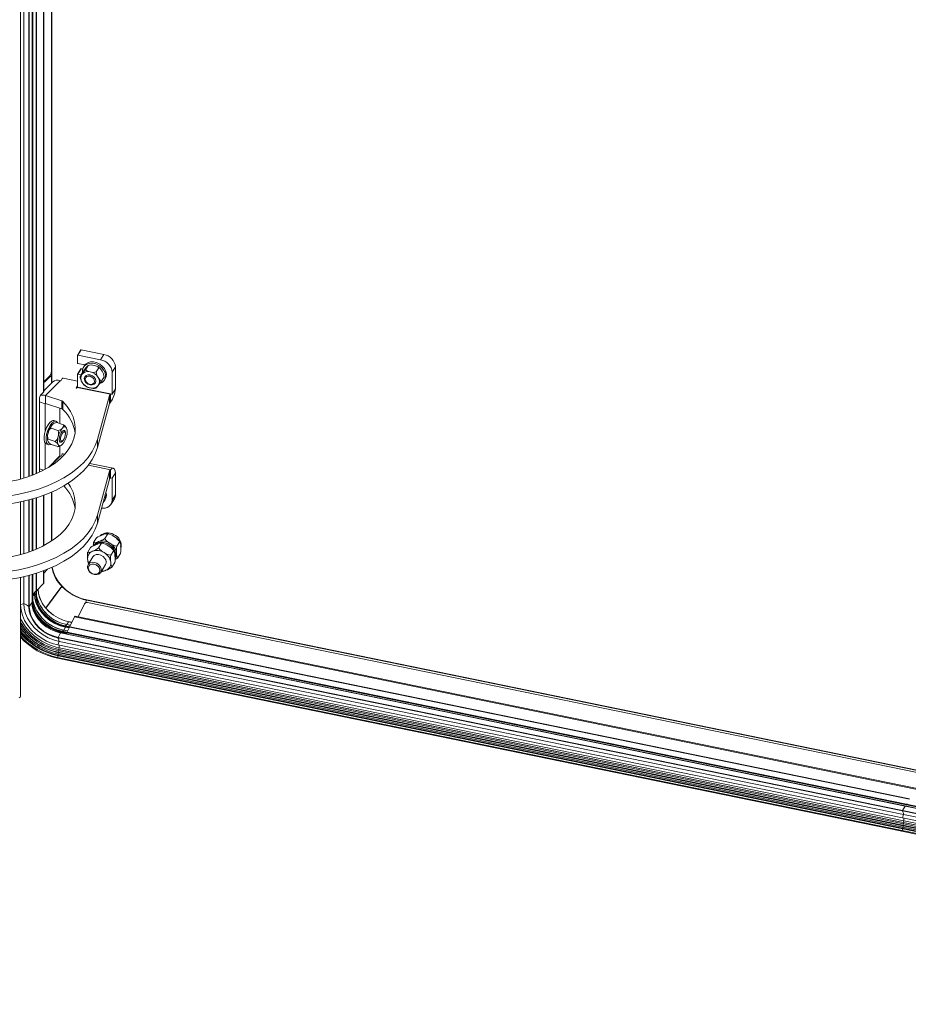
# Model space of a CAD drawing. Units: millimetres. Extents: x 63 to 4463, y 73 to 3111.
# Drawn here: x 3811 to 3999, y 2202 to 2410 of the extents above; entities that cross this region are included whole.
import ezdxf

# ---------------------------------------------------------------- set-up
doc = ezdxf.new("R2010")
doc.units = ezdxf.units.MM
doc.header["$LTSCALE"] = 2

msp = doc.modelspace()

# ---------------------------------------------------------------- linework, layer by layer
at = {"color": 7, "linetype": 'Continuous', "lineweight": 15}
for p, q in [((3817.84, 2335.7), (3817.84, 2549.23)), ((3811.31, 2547.17), (3811.31, 2313.14)), ((3811.35, 2547.17), (3811.35, 2313.15)), ((3812, 2547.32), (3812, 2313.33)), ((3813.76, 2547.77), (3813.76, 2313.94)), ((3813.91, 2547.82), (3813.91, 2313.99)), ((3814.71, 2548.06), (3814.71, 2314.32)), ((3816.27, 2548.59), (3816.27, 2331.62)), ((3823.34, 2339.23), (3824.04, 2340.36)), ((3824.15, 2340.4), (3823.45, 2339.27)), ((3824.15, 2340.4), (3828.92, 2339.42)), ((3828.23, 2338.29), (3828.92, 2339.42)), ((3823.33, 2337.65), (3823.33, 2339.18)), ((3823.45, 2339.27), (3828.23, 2338.29)), ((3823.45, 2337.51), (3824.92, 2337.21)), ((3823.33, 2332.54), (3823.33, 2335.2)), ((3823.34, 2335.25), (3824.04, 2336.38)), ((3824.15, 2336.42), (3823.45, 2335.29)), ((3824.12, 2335.15), (3823.45, 2335.29)), ((3823.89, 2334.76), (3824.43, 2335.65)), ((3824.44, 2336.36), (3824.15, 2336.42)), ((3824.62, 2336.75), (3824.79, 2337.03)), ((3825.03, 2336.21), (3825.58, 2337.1)), ((3827.3, 2335.73), (3827.84, 2336.62)), ((3831.38, 2336.79), (3830.68, 2335.66)), ((3830.68, 2335.66), (3830.68, 2331.03)), ((3831.38, 2336.79), (3831.38, 2332.17)), ((3816.31, 2333.72), (3816.27, 2333.67)), ((3816.27, 2331.73), (3818.14, 2333.65)), ((3816.31, 2333.5), (3816.27, 2333.52)), ((3816.31, 2333.5), (3816.27, 2333.46)), ((3816.31, 2333.72), (3816.31, 2333.5)), ((3817.58, 2335.01), (3816.44, 2333.85)), ((3817.58, 2334.8), (3816.44, 2333.63)), ((3816.44, 2333.63), (3816.44, 2333.85)), ((3819.67, 2333.89), (3816.59, 2330.76)), ((3817.51, 2334.94), (3817.74, 2334.87)), ((3817.84, 2333.33), (3817.84, 2334.63)), ((3819.67, 2333.89), (3819.69, 2333.89)), ((3819.88, 2333.93), (3820.13, 2334.35)), ((3823.33, 2333.77), (3820.3, 2334.39)), ((3828.41, 2333.8), (3828.96, 2334.69)), ((3829.22, 2334.31), (3829.05, 2334.03)), ((3815.58, 2330.83), (3816.19, 2331.46)), ((3823.33, 2332.86), (3823.05, 2332.4)), ((3823.24, 2332.36), (3823.31, 2332.47)), ((3823.31, 2332.47), (3830.31, 2331.04)), ((3830.68, 2331.03), (3823.33, 2332.54)), ((3830.14, 2330.87), (3830.31, 2331.04)), ((3830.31, 2331.04), (3830.68, 2331.03)), ((3830.31, 2331.04), (3830.31, 2329.34)), ((3830.68, 2331.03), (3831.38, 2332.17)), ((3815.32, 2314.59), (3815.32, 2330.15)), ((3816.54, 2329.03), (3816.54, 2323.24)), ((3816.59, 2330.76), (3820.08, 2329.62)), ((3816.59, 2329.06), (3816.59, 2330.76)), ((3816.59, 2329.06), (3820.08, 2327.92)), ((3820.08, 2327.92), (3820.08, 2329.62)), ((3820.28, 2329.5), (3820.28, 2327.8)), ((3827.56, 2321.48), (3830.08, 2330.76)), ((3827.56, 2319.78), (3830.08, 2329.07)), ((3830.08, 2329.07), (3830.08, 2330.76)), ((3830.14, 2330.87), (3830.14, 2329.17)), ((3830.14, 2329.17), (3830.31, 2329.34)), ((3819.62, 2324.84), (3819.62, 2328.07)), ((3818.38, 2325.48), (3818.83, 2325.33)), ((3820.4, 2324.58), (3818.98, 2325.05)), ((3819.21, 2323.39), (3817.79, 2323.86)), ((3820.64, 2323.23), (3820.75, 2322.95)), ((3820.79, 2322.81), (3820.79, 2322.78)), ((3821.04, 2323.91), (3821.12, 2323.69)), ((3816.54, 2320.69), (3816.54, 2315.21)), ((3818.61, 2321.09), (3817.19, 2321.56)), ((3820.17, 2321.18), (3819.91, 2321.01)), ((3827.56, 2319.78), (3827.56, 2321.48)), ((3817.21, 2320.39), (3816.76, 2320.54)), ((3819.2, 2319.98), (3817.77, 2320.44)), ((3819.62, 2318.03), (3819.62, 2320.08)), ((3819.67, 2317.97), (3819.69, 2317.96)), ((3819.88, 2318), (3820.13, 2318.42)), ((3820.67, 2318.39), (3820.3, 2318.47)), ((3825.93, 2316.45), (3830.88, 2315.43)), ((3827.56, 2305.55), (3830.08, 2314.84)), ((3830.08, 2314.84), (3830.08, 2313.14)), ((3830.14, 2314.94), (3830.31, 2315.11)), ((3830.14, 2313.24), (3830.14, 2314.94)), ((3830.31, 2313.42), (3830.31, 2315.11)), ((3830.68, 2313.33), (3831.38, 2314.46)), ((3831.38, 2309.83), (3831.38, 2314.46)), ((3827.56, 2303.85), (3830.08, 2313.14)), ((3830.14, 2313.24), (3830.31, 2313.42)), ((3830.31, 2313.42), (3830.68, 2313.33)), ((3830.68, 2308.7), (3830.68, 2313.33)), ((3817.84, 2300.06), (3817.84, 2310.39)), ((3829.45, 2309.8), (3829.33, 2310.39)), ((3811.31, 2308.33), (3811.31, 2297.21)), ((3811.35, 2308.34), (3811.35, 2297.22)), ((3812, 2308.48), (3812, 2297.41)), ((3813.76, 2308.94), (3813.76, 2298.01)), ((3813.91, 2308.98), (3813.91, 2298.07)), ((3814.71, 2309.22), (3814.71, 2298.4)), ((3816.27, 2309.76), (3816.27, 2299.14)), ((3829.22, 2308.84), (3829.05, 2308.55)), ((3829.28, 2309.51), (3829.21, 2309.94)), ((3831.14, 2308.97), (3830.44, 2307.84)), ((3831.38, 2309.83), (3830.68, 2308.7)), ((3827.56, 2305.55), (3827.56, 2303.85)), ((3827.37, 2300.75), (3826.76, 2299.76)), ((3829.74, 2301.6), (3829.13, 2300.61)), ((3829.64, 2301.62), (3829.95, 2301.58)), ((3832.26, 2299.97), (3831.65, 2298.98)), ((3832.15, 2300.14), (3832.3, 2299.91)), ((3826.11, 2298.7), (3825.5, 2297.71)), ((3826.84, 2299.12), (3826.93, 2299.28)), ((3827.46, 2299.4), (3827.4, 2299.38)), ((3828.43, 2299.64), (3827.81, 2298.64)), ((3828.34, 2299.64), (3828.63, 2299.62)), ((3830.99, 2298.07), (3830.38, 2297.08)), ((3830.87, 2298.25), (3831.04, 2298.01)), ((3832.46, 2298.66), (3832.45, 2299.09)), ((3825.6, 2295.11), (3826.6, 2296.75)), ((3831.37, 2296.56), (3831.28, 2296.42)), ((3832.41, 2297.49), (3831.8, 2296.5)), ((3816.27, 2293.33), (3817.06, 2294.14)), ((3816.27, 2293.83), (3816.27, 2291.29)), ((3829.26, 2295.12), (3828.25, 2293.48)), ((3831.24, 2295.58), (3830.63, 2294.59)), ((3811.31, 2292.4), (3811.31, 2267.34)), ((3811.35, 2292.41), (3811.35, 2286.62)), ((3812, 2292.56), (3812, 2286.92)), ((3813.76, 2293.01), (3813.76, 2287.18)), ((3813.91, 2293.06), (3813.91, 2287.68)), ((3814.71, 2293.3), (3814.71, 2288.66)), ((3813.91, 2288.8), (3814.59, 2289.49)), ((3814.71, 2289.61), (3816.19, 2291.12)), ((3815.07, 2289.98), (3815.07, 2289.95)), ((3820.07, 2290.53), (3819.97, 2290.47)), ((3814.61, 2288.65), (3814.35, 2288.95)), ((4179.77, 2215.01), (3825.28, 2287.59)), ((4179.78, 2215.07), (3825.29, 2287.66)), ((3812, 2286.92), (3811.35, 2286.62)), ((3813.76, 2287.16), (3813.18, 2286.28)), ((3824.81, 2286.88), (3823.47, 2284.12)), ((3825.47, 2287.13), (4178.82, 2214.78)), ((3822.72, 2284.09), (3821.73, 2282.06)), ((3822.72, 2284.09), (4177.05, 2211.54)), ((3822.87, 2284.24), (4177.2, 2211.69)), ((3812.65, 2281.13), (3812.59, 2281.21)), ((3820.5, 2281.29), (3820.1, 2281.05)), ((3820.83, 2281.91), (3820.5, 2281.3)), ((3820.7, 2282.12), (3998.82, 2245.65)), ((3820.7, 2282.12), (3820.84, 2282)), ((3821.12, 2282.47), (3820.72, 2282.22)), ((3820.72, 2282.22), (3998.84, 2245.75)), ((3821.46, 2283.08), (3821.13, 2282.48)), ((3821.66, 2281.92), (3821.19, 2280.94)), ((3821.47, 2283.1), (3822.17, 2282.95)), ((3819.24, 2279.68), (3997.35, 2243.21)), ((3819.8, 2280.7), (3819.25, 2279.77)), ((3819.25, 2279.77), (3997.37, 2243.3)), ((3819.8, 2280.7), (3997.91, 2244.22)), ((3819.81, 2280.7), (3997.93, 2244.23)), ((3820.08, 2280.95), (3998.19, 2244.48)), ((3820.08, 2280.95), (3820.21, 2280.83)), ((3820.1, 2281.05), (3998.21, 2244.58)), ((3821.08, 2280.71), (3820.96, 2280.47)), ((3818.85, 2277.36), (3818.75, 2277.39)), ((3818.85, 2277.36), (3819.48, 2277.21)), ((3819.47, 2278.92), (3819.24, 2278.18)), ((3819.24, 2278.18), (3997.35, 2241.71)), ((3819.5, 2277.57), (3819.36, 2277.24)), ((3819.36, 2277.24), (3997.48, 2240.77)), ((3819.36, 2277.24), (3819.48, 2277.21)), ((3819.47, 2278.92), (3997.58, 2242.45)), ((3819.48, 2277.21), (3997.59, 2240.74)), ((3819.5, 2277.57), (3997.62, 2241.1)), ((3997.24, 2238.89), (3819.12, 2275.36)), ((3819.15, 2275.56), (3997.26, 2239.09)), ((3819.36, 2276.25), (3819.22, 2276.02)), ((3819.22, 2276.02), (3819.29, 2275.89)), ((3819.22, 2276.02), (3997.33, 2239.55)), ((3819.29, 2275.89), (3997.41, 2239.41)), ((3819.45, 2276.92), (3819.3, 2276.64)), ((3819.3, 2276.64), (3997.42, 2240.17)), ((3819.3, 2276.64), (3819.4, 2276.55)), ((3819.36, 2276.25), (3997.48, 2239.78)), ((3819.4, 2276.55), (3997.52, 2240.08)), ((3819.45, 2276.92), (3997.56, 2240.45)), ((3997.91, 2244.22), (3997.37, 2243.3)), ((3997.91, 2244.22), (4176.03, 2207.75)), ((3997.93, 2244.23), (4176.04, 2207.76)), ((3998.19, 2244.48), (4176.31, 2208.01)), ((3998.21, 2244.58), (4176.33, 2208.11)), ((3997.35, 2243.21), (4175.47, 2206.74)), ((3997.58, 2242.45), (3997.35, 2241.71)), ((3997.37, 2243.3), (4175.48, 2206.83)), ((3997.58, 2242.45), (4175.7, 2205.98)), ((3997.48, 2239.78), (3997.33, 2239.55)), ((3997.35, 2241.71), (4175.47, 2205.24)), ((3997.56, 2240.45), (3997.42, 2240.17)), ((3997.42, 2240.17), (4175.53, 2203.7)), ((3997.42, 2240.17), (3997.52, 2240.08)), ((3997.62, 2241.1), (3997.48, 2240.77)), ((3997.48, 2240.77), (4175.59, 2204.3)), ((3997.48, 2240.77), (3997.59, 2240.74)), ((3997.48, 2239.78), (4175.59, 2203.31)), ((3997.52, 2240.08), (4175.64, 2203.61)), ((3997.56, 2240.45), (4175.68, 2203.98)), ((3997.59, 2240.74), (4175.71, 2204.27)), ((3997.62, 2241.1), (4175.73, 2204.63)), ((4175.35, 2202.42), (3997.24, 2238.89)), ((3997.26, 2239.09), (4175.38, 2202.62)), ((3997.33, 2239.55), (4175.45, 2203.08)), ((3997.33, 2239.55), (3997.41, 2239.41)), ((3997.41, 2239.41), (4175.52, 2202.94))]:
    msp.add_line(p, q, dxfattribs=at)
at = {"color": 8, "linetype": 'Continuous', "lineweight": 15}
for p, q in [((3817.88, 2333.38), (3817.88, 2549.25)), ((3817.94, 2333.44), (3817.94, 2549.28)), ((3813.09, 2547.59), (3813.09, 2313.69)), ((3813.18, 2547.61), (3813.18, 2313.72)), ((3813.76, 2547.77), (3813.76, 2313.93)), ((3813.81, 2547.79), (3813.81, 2313.95)), ((3814.61, 2548.03), (3814.61, 2314.28)), ((3816.19, 2548.57), (3816.19, 2331.46)), ((3817.42, 2334.85), (3817.58, 2334.8)), ((3823.05, 2332.4), (3823.05, 2332.36)), ((3816.54, 2329.03), (3815.32, 2329.43)), ((3816.54, 2329.03), (3816.57, 2329.06)), ((3817.26, 2315.62), (3819.62, 2318.03)), ((3819.67, 2317.97), (3817.52, 2315.78)), ((3816.18, 2315.01), (3815.32, 2315.29)), ((3825.65, 2316.07), (3830.31, 2315.11)), ((3830.68, 2313.33), (3830.3, 2313.41)), ((3817.88, 2300.09), (3817.88, 2310.41)), ((3817.94, 2300.13), (3817.94, 2310.44)), ((3813.09, 2308.75), (3813.09, 2297.77)), ((3813.18, 2308.77), (3813.18, 2297.8)), ((3813.76, 2308.94), (3813.76, 2298.01)), ((3813.81, 2308.95), (3813.81, 2298.03)), ((3814.61, 2309.19), (3814.61, 2298.35)), ((3816.19, 2309.73), (3816.19, 2299.1)), ((3816.19, 2293.81), (3816.19, 2291.12)), ((3813.09, 2292.83), (3813.09, 2286.27)), ((3813.18, 2292.85), (3813.18, 2286.28)), ((3813.76, 2293.01), (3813.76, 2287.16)), ((3813.81, 2293.03), (3813.81, 2287.67)), ((3814.61, 2293.27), (3814.61, 2288.65)), ((3815.06, 2289.93), (3814.71, 2289.5)), ((3815.06, 2289.97), (3815.06, 2289.93)), ((3813.81, 2287.67), (3813.76, 2287.72)), ((3814.26, 2288.95), (3813.91, 2288.52)), ((3814.26, 2289.16), (3814.26, 2288.95)), ((3814.35, 2289.25), (3814.35, 2288.95)), ((3825.28, 2287.59), (3825.03, 2287.09)), ((3820.5, 2281.3), (3821.29, 2281.14)), ((3820.5, 2281.29), (3821.28, 2281.13)), ((3820.83, 2281.91), (3821.59, 2281.76)), ((3820.84, 2282), (3821.63, 2281.84)), ((3821.12, 2282.47), (3821.86, 2282.31)), ((3821.13, 2282.48), (3821.86, 2282.33)), ((3821.46, 2283.08), (3822.16, 2282.94)), ((3820.2, 2280.74), (3820.15, 2280.64)), ((3820.2, 2280.74), (3821.01, 2280.58)), ((3820.21, 2280.83), (3821.05, 2280.66)), ((3998.19, 2244.48), (3998.24, 2244.44)), ((3998.36, 2244.67), (3998.21, 2244.58))]:
    msp.add_line(p, q, dxfattribs=at)
at = {"color": 7, "linetype": 'Continuous', "lineweight": 15, "flags": 128}
for points in [[(3829.28, 2334.99), (3829.16, 2335.58), (3828.86, 2336.16), (3828.42, 2336.68), (3827.85, 2337.11), (3827.21, 2337.41), (3826.55, 2337.56), (3825.9, 2337.54), (3825.32, 2337.37), (3824.86, 2337.05), (3824.54, 2336.61), (3824.39, 2336.08), (3824.4, 2335.6)], [(3829.45, 2335.27), (3829.33, 2335.87), (3829.03, 2336.44), (3828.59, 2336.97), (3828.03, 2337.39), (3827.39, 2337.69), (3826.72, 2337.84), (3826.07, 2337.83), (3825.5, 2337.65), (3825.03, 2337.34), (3824.79, 2337.03)], [(3824.32, 2335.27), (3824.04, 2334.91), (3823.94, 2334.8), (3823.89, 2334.75), (3823.89, 2334.76)], [(3825.14, 2336.6), (3825.43, 2336.95), (3825.53, 2337.07), (3825.58, 2337.11), (3825.58, 2337.1)], [(3827.64, 2336.82), (3827.69, 2336.79), (3828.06, 2336.51)], [(3828.54, 2335.88), (3828.21, 2336.36), (3828.05, 2336.53), (3827.91, 2336.61), (3827.84, 2336.62)], [(3829.22, 2334.31), (3829.39, 2334.71), (3829.45, 2335.27)], [(3817.58, 2334.8), (3817.63, 2334.84), (3817.68, 2334.86), (3817.72, 2334.87), (3817.76, 2334.86), (3817.79, 2334.83), (3817.82, 2334.78), (3817.83, 2334.71), (3817.84, 2334.63)], [(3824.31, 2333.57), (3824.63, 2333.09), (3824.78, 2332.93)], [(3827.24, 2333.8), (3827.14, 2333.41), (3826.87, 2333.13), (3826.47, 2332.98), (3826, 2333), (3825.53, 2333.18), (3825.14, 2333.49), (3824.88, 2333.89), (3824.79, 2334.32), (3824.89, 2334.71), (3825.15, 2334.99), (3825.55, 2335.14), (3826.02, 2335.12), (3826.49, 2334.94), (3826.89, 2334.62), (3827.15, 2334.22), (3827.24, 2333.8)], [(3824.92, 2334.77), (3824.83, 2334.44), (3824.89, 2334.02), (3825.12, 2333.61), (3825.5, 2333.28), (3825.96, 2333.07), (3826.44, 2333.03), (3826.85, 2333.15), (3827.14, 2333.41)], [(3824.98, 2334.23), (3825.08, 2334.53), (3825.32, 2334.75), (3825.65, 2334.84), (3826.03, 2334.81), (3826.4, 2334.65), (3826.7, 2334.38), (3826.89, 2334.06), (3826.94, 2333.72), (3826.84, 2333.42), (3826.61, 2333.2), (3826.27, 2333.11), (3825.89, 2333.14), (3825.53, 2333.3), (3825.22, 2333.57), (3825.03, 2333.89), (3824.98, 2334.23)], [(3827.72, 2334.55), (3828.04, 2334.06), (3828.2, 2333.89), (3828.34, 2333.81), (3828.41, 2333.8)], [(3823.05, 2332.4), (3823.04, 2332.37), (3823.05, 2332.35), (3823.07, 2332.33), (3823.11, 2332.32), (3823.15, 2332.32), (3823.19, 2332.32), (3823.22, 2332.34), (3823.24, 2332.36)], [(3825.21, 2332.63), (3825.15, 2332.66), (3824.79, 2332.94)], [(3827.7, 2332.85), (3827.42, 2332.5), (3827.32, 2332.38), (3827.27, 2332.34), (3827.26, 2332.34)], [(3820.28, 2329.5), (3821.17, 2328.48), (3821.88, 2327.4), (3822.41, 2326.3), (3822.75, 2325.17), (3822.89, 2324.02), (3822.84, 2322.87), (3822.6, 2321.73), (3822.16, 2320.61), (3821.54, 2319.52), (3820.73, 2318.47), (3819.76, 2317.47), (3818.62, 2316.53), (3817.32, 2315.66), (3815.89, 2314.87), (3814.32, 2314.16), (3812.65, 2313.54), (3810.87, 2313.02), (3809.02, 2312.6), (3807.11, 2312.29), (3805.15, 2312.08)], [(3816.84, 2324.02), (3817.16, 2324.59), (3817.5, 2325.05), (3817.85, 2325.36), (3818.17, 2325.5), (3818.38, 2325.48)], [(3817.3, 2323.87), (3817.61, 2324.45), (3817.95, 2324.91), (3818.3, 2325.21), (3818.63, 2325.35), (3818.91, 2325.3), (3819.13, 2325.07), (3819.17, 2324.99)], [(3816.76, 2320.54), (3816.57, 2320.67), (3816.39, 2320.98), (3816.3, 2321.45), (3816.3, 2322.03), (3816.4, 2322.69), (3816.59, 2323.36), (3816.84, 2324.02)], [(3817.71, 2320.48), (3817.58, 2320.42), (3817.27, 2320.38), (3817.02, 2320.52), (3816.84, 2320.83), (3816.75, 2321.3), (3816.76, 2321.88), (3816.85, 2322.54), (3817.04, 2323.22), (3817.3, 2323.87)], [(3818.03, 2324.57), (3817.76, 2324.2), (3817.72, 2324), (3817.76, 2323.9), (3817.79, 2323.86)], [(3820.3, 2321.29), (3820.14, 2321.1), (3819.9, 2320.93), (3819.69, 2320.96), (3819.56, 2321.16), (3819.51, 2321.52), (3819.56, 2321.98), (3819.7, 2322.46), (3819.91, 2322.91), (3820.15, 2323.23), (3820.4, 2323.4), (3820.61, 2323.38), (3820.74, 2323.17), (3820.79, 2322.81), (3820.79, 2322.81)], [(3819.77, 2321.51), (3819.79, 2321.86), (3819.89, 2322.25), (3820.04, 2322.62), (3820.23, 2322.91), (3820.43, 2323.08), (3820.61, 2323.11), (3820.74, 2322.98), (3820.79, 2322.73), (3820.78, 2322.38), (3820.68, 2321.99), (3820.53, 2321.62), (3820.34, 2321.33), (3820.14, 2321.16), (3819.96, 2321.13), (3819.83, 2321.26), (3819.77, 2321.51)], [(3820.16, 2323.87), (3820.43, 2324.25), (3820.47, 2324.44), (3820.43, 2324.54), (3820.4, 2324.58)], [(3821.04, 2323.91), (3820.97, 2324.02), (3820.88, 2324.1), (3820.78, 2324.15), (3820.67, 2324.16), (3820.55, 2324.14), (3820.42, 2324.08), (3820.29, 2323.99), (3820.16, 2323.87)], [(3820.64, 2323.23), (3820.62, 2323.27), (3820.51, 2323.41)], [(3821.12, 2323.69), (3821.17, 2323.39), (3821.16, 2323.14)], [(3804.33, 2309.16), (3806.58, 2309.31), (3808.8, 2309.57), (3810.97, 2309.96), (3813.08, 2310.45), (3815.1, 2311.04), (3817.01, 2311.75), (3818.82, 2312.54), (3820.49, 2313.43), (3822.01, 2314.4), (3823.38, 2315.44), (3824.59, 2316.55), (3825.61, 2317.72), (3826.45, 2318.94), (3827.1, 2320.19), (3827.56, 2321.48)], [(3817.05, 2321.34), (3817, 2321.63), (3817.01, 2321.88)], [(3817.13, 2321.12), (3817.03, 2321.4), (3817.05, 2321.5), (3817.12, 2321.55), (3817.19, 2321.56)], [(3819.7, 2320.95), (3819.88, 2320.99), (3819.91, 2321.01)], [(3804.33, 2307.46), (3806.58, 2307.61), (3808.8, 2307.88), (3810.97, 2308.26), (3813.08, 2308.75), (3815.1, 2309.35), (3817.01, 2310.05), (3818.82, 2310.84), (3820.49, 2311.73), (3822.01, 2312.7), (3823.38, 2313.74), (3824.59, 2314.85), (3825.61, 2316.02), (3826.45, 2317.24), (3827.1, 2318.49), (3827.56, 2319.78)], [(3819.26, 2320.42), (3819.35, 2320.14), (3819.34, 2320.04), (3819.26, 2319.99), (3819.2, 2319.98)], [(3819.26, 2320.42), (3819.33, 2320.31), (3819.42, 2320.23), (3819.52, 2320.18), (3819.63, 2320.17), (3819.75, 2320.19), (3819.88, 2320.25), (3820.01, 2320.34), (3820.14, 2320.46)], [(3830.31, 2315.11), (3830.62, 2315.39), (3830.91, 2315.42), (3831.14, 2315.23), (3831.31, 2314.81), (3831.38, 2314.46)], [(3821.38, 2312.27), (3821.88, 2311.48), (3822.41, 2310.37), (3822.75, 2309.24), (3822.89, 2308.1), (3822.84, 2306.95), (3822.6, 2305.81), (3822.16, 2304.69), (3821.54, 2303.6), (3820.73, 2302.55), (3819.76, 2301.55), (3818.62, 2300.61), (3817.32, 2299.74), (3815.89, 2298.94), (3814.32, 2298.23), (3812.65, 2297.62), (3810.87, 2297.09), (3809.02, 2296.68), (3807.11, 2296.36), (3805.15, 2296.16)], [(3829.22, 2308.84), (3829.39, 2309.23), (3829.45, 2309.8)], [(3804.33, 2293.23), (3806.58, 2293.38), (3808.8, 2293.65), (3810.97, 2294.03), (3813.08, 2294.52), (3815.1, 2295.12), (3817.01, 2295.82), (3818.82, 2296.62), (3820.49, 2297.51), (3822.01, 2298.47), (3823.38, 2299.52), (3824.59, 2300.63), (3825.61, 2301.8), (3826.45, 2303.01), (3827.1, 2304.27), (3827.56, 2305.55)], [(3804.33, 2291.53), (3806.58, 2291.69), (3808.8, 2291.95), (3810.97, 2292.33), (3813.08, 2292.83), (3815.1, 2293.42), (3817.01, 2294.12), (3818.82, 2294.92), (3820.49, 2295.81), (3822.01, 2296.78), (3823.38, 2297.82), (3824.59, 2298.93), (3825.61, 2300.1), (3826.45, 2301.32), (3827.1, 2302.57), (3827.56, 2303.85)], [(3828.85, 2301.44), (3828.81, 2301.43), (3828.68, 2301.39)], [(3831.37, 2296.56), (3831.38, 2296.57), (3831.57, 2297.09), (3831.58, 2297.66), (3831.42, 2298.25), (3831.09, 2298.82), (3830.61, 2299.33), (3830.02, 2299.72), (3829.37, 2299.99)], [(3830.4, 2299.07), (3829.81, 2299.46), (3829.16, 2299.71), (3828.49, 2299.81), (3827.86, 2299.75), (3827.31, 2299.53), (3826.89, 2299.17), (3826.88, 2299.16)], [(3831.31, 2296.5), (3831.4, 2296.8), (3831.41, 2297.38), (3831.25, 2297.97), (3830.91, 2298.54), (3830.43, 2299.04), (3829.85, 2299.44), (3829.2, 2299.7)], [(3830.23, 2298.79), (3829.64, 2299.18), (3829.6, 2299.2)], [(3829.14, 2296.42), (3828.78, 2296.81), (3828.31, 2297.09), (3827.8, 2297.23), (3827.31, 2297.22), (3826.89, 2297.05), (3826.6, 2296.75)], [(3831.25, 2296.81), (3831.23, 2297.13), (3831.21, 2297.24)], [(3825.29, 2287.66), (3824.14, 2287.97), (3823.02, 2288.43), (3821.96, 2289.04), (3820.97, 2289.76), (3820.09, 2290.59), (3819.35, 2291.5), (3818.74, 2292.48), (3818.3, 2293.49), (3818.03, 2294.52), (3818.03, 2294.55)], [(3826.93, 2293.02), (3827.43, 2293), (3827.87, 2293.13), (3828.2, 2293.4), (3828.37, 2293.78), (3828.37, 2294.22), (3828.2, 2294.67), (3827.87, 2295.08), (3827.43, 2295.39), (3826.93, 2295.57), (3826.42, 2295.6), (3825.98, 2295.47), (3825.65, 2295.19), (3825.48, 2294.81), (3825.48, 2294.37), (3825.65, 2293.92), (3825.98, 2293.51), (3826.42, 2293.2), (3826.93, 2293.02)], [(3826.84, 2293.09), (3826.37, 2293.27), (3825.97, 2293.58), (3825.71, 2293.98), (3825.61, 2294.41), (3825.71, 2294.79), (3825.97, 2295.08), (3826.37, 2295.23), (3826.84, 2295.22), (3827.31, 2295.04), (3827.7, 2294.73), (3827.97, 2294.33), (3828.06, 2293.9), (3827.97, 2293.52), (3827.7, 2293.23), (3827.31, 2293.08), (3826.84, 2293.09)], [(3815.04, 2289.97), (3815.14, 2288.99), (3815.43, 2287.99), (3815.9, 2287.01), (3816.55, 2286.08), (3817.34, 2285.23), (3818.26, 2284.49), (3819.27, 2283.87), (3820.36, 2283.39), (3821.48, 2283.08)], [(3815.06, 2289.93), (3815.16, 2288.95), (3815.45, 2287.96), (3815.92, 2286.99), (3816.56, 2286.07), (3817.35, 2285.22), (3818.26, 2284.48), (3819.27, 2283.87), (3820.35, 2283.4), (3821.46, 2283.08)], [(3820.04, 2290.57), (3818.24, 2288.12), (3816.68, 2285.99)], [(3816.71, 2285.95), (3817.51, 2287.04), (3820.07, 2290.53)], [(3813.81, 2287.67), (3813.9, 2286.7), (3814.19, 2285.73), (3814.65, 2284.78), (3815.27, 2283.87), (3816.05, 2283.05), (3816.94, 2282.32), (3817.93, 2281.72), (3818.99, 2281.25), (3820.08, 2280.95)], [(3813.91, 2287.68), (3814, 2286.73), (3814.28, 2285.77), (3814.74, 2284.83), (3815.35, 2283.94), (3816.12, 2283.12), (3817, 2282.4), (3817.98, 2281.81), (3819.02, 2281.35), (3820.1, 2281.05)], [(3814.26, 2288.95), (3814.36, 2287.94), (3814.66, 2286.92), (3815.14, 2285.92), (3815.8, 2284.98), (3816.61, 2284.11), (3817.54, 2283.35), (3818.58, 2282.72), (3819.69, 2282.23), (3820.83, 2281.91)], [(3814.35, 2288.95), (3814.45, 2287.96), (3814.74, 2286.95), (3815.22, 2285.96), (3815.87, 2285.03), (3816.67, 2284.17), (3817.6, 2283.42), (3818.62, 2282.8), (3819.71, 2282.32), (3820.84, 2282)], [(3814.61, 2288.65), (3814.7, 2287.71), (3814.98, 2286.77), (3815.43, 2285.84), (3816.03, 2284.96), (3816.79, 2284.16), (3817.66, 2283.45), (3818.62, 2282.87), (3819.65, 2282.42), (3820.7, 2282.12)], [(3814.71, 2288.66), (3814.8, 2287.74), (3815.07, 2286.81), (3815.51, 2285.89), (3816.11, 2285.03), (3816.86, 2284.23), (3817.72, 2283.53), (3818.67, 2282.96), (3819.68, 2282.51), (3820.72, 2282.22)], [(3811.35, 2286.62), (3811.45, 2285.54), (3811.74, 2284.43), (3812.21, 2283.35), (3812.86, 2282.3), (3813.66, 2281.32), (3814.6, 2280.43), (3815.66, 2279.66), (3816.8, 2279.01), (3818, 2278.51), (3819.24, 2278.18)], [(3812, 2286.92), (3812.09, 2285.89), (3812.36, 2284.84), (3812.81, 2283.81), (3813.42, 2282.82), (3814.19, 2281.89), (3815.08, 2281.05), (3816.08, 2280.32), (3817.16, 2279.71), (3818.3, 2279.24), (3819.47, 2278.92)], [(3813.09, 2286.27), (3813.18, 2285.33), (3813.46, 2284.37), (3813.91, 2283.44), (3814.52, 2282.55), (3815.28, 2281.74), (3816.16, 2281.03), (3817.13, 2280.44), (3818.17, 2279.98), (3819.24, 2279.68)], [(3813.18, 2286.28), (3813.27, 2285.35), (3813.54, 2284.4), (3813.99, 2283.48), (3814.6, 2282.6), (3815.35, 2281.8), (3816.21, 2281.1), (3817.17, 2280.52), (3818.2, 2280.07), (3819.25, 2279.77)], [(3813.73, 2287.2), (3813.82, 2286.27), (3814.1, 2285.32), (3814.55, 2284.4), (3815.16, 2283.52), (3815.91, 2282.72), (3816.77, 2282.01), (3817.74, 2281.43), (3818.76, 2280.98), (3819.82, 2280.69)], [(3813.76, 2287.16), (3813.85, 2286.24), (3814.12, 2285.3), (3814.57, 2284.38), (3815.17, 2283.51), (3815.92, 2282.71), (3816.78, 2282.01), (3817.73, 2281.43), (3818.75, 2280.99), (3819.8, 2280.7)], [(3822.72, 2284.09), (3822.76, 2284.15), (3822.79, 2284.2), (3822.83, 2284.23), (3822.86, 2284.24), (3822.87, 2284.24)], [(3811.31, 2267.36), (3811.25, 2267.19), (3811.07, 2267.04)]]:
    msp.add_lwpolyline(points, dxfattribs=at)
at = {"color": 8, "linetype": 'Continuous', "lineweight": 15, "flags": 128}
for points in [[(3813.91, 2287.68), (3813.9, 2287.67), (3813.9, 2287.66), (3813.88, 2287.65), (3813.87, 2287.65), (3813.85, 2287.65), (3813.83, 2287.65), (3813.82, 2287.66), (3813.81, 2287.67)], [(3814.71, 2288.66), (3814.71, 2288.65), (3814.7, 2288.65), (3814.68, 2288.64), (3814.67, 2288.63), (3814.65, 2288.63), (3814.63, 2288.64), (3814.62, 2288.64), (3814.61, 2288.65)], [(3813.76, 2287.18), (3813.76, 2287.17), (3813.76, 2287.16)], [(3821.47, 2283.1), (3821.47, 2283.1), (3821.46, 2283.09), (3821.46, 2283.09), (3821.46, 2283.08)], [(3819.81, 2280.7), (3819.81, 2280.7), (3819.81, 2280.7), (3819.8, 2280.7), (3819.8, 2280.7)], [(3997.93, 2244.23), (3997.92, 2244.23), (3997.92, 2244.23), (3997.92, 2244.23), (3997.91, 2244.22)]]:
    msp.add_lwpolyline(points, dxfattribs=at)
at = {"color": 7, "linetype": 'Continuous', "lineweight": 15}
for centre, radius, start, end in [((3824.12, 2340.3), 0.102, 73.8677, 144.0931), ((3828.43, 2336.5), 2.96, 5.663, 80.4027), ((3823.42, 2339.18), 0.0922, 70.7109, 176.2684), ((3823.48, 2337.66), 0.148, 185.663, 260.4027), ((3827.74, 2335.37), 2.96, 5.663, 80.4027), ((3816.74, 2335.71), 1.09, 319.9313, 359.0865), ((3823.42, 2335.2), 0.0922, 70.7109, 176.2684), ((3824.12, 2336.32), 0.102, 73.8677, 144.0931), ((3825.55, 2334.41), 1.5, 144.9426, 213.897), ((3809.2, 2347.34), 19.35, 321.4087, 324.9135), ((3825.57, 2334.13), 1.69, 74.2105, 137.6456), ((3840.27, 2324.53), 19.35, 141.4087, 144.9135), ((3826.06, 2337.14), 1.38, 221.8175, 268.6079), ((3826.18, 2335.24), 1.96, 70.2303, 107.9252), ((3826.69, 2337.6), 1.96, 250.2303, 287.9252), ((3825.49, 2333.21), 2.61, 30.9423, 77.9187), ((3826.81, 2335.7), 1.38, 41.8175, 88.6079), ((3829.92, 2336), 2.64, 185.7489, 213.3936), ((3826.33, 2334.42), 2.64, 5.7489, 33.3936), ((3819.11, 2332.53), 1.47, 67.6462, 130.8423), ((3819.75, 2334.05), 0.172, 248.5213, 315.8021), ((3820.26, 2334.23), 0.166, 74.0532, 136.6988), ((3826.51, 2335.02), 2.64, 185.7489, 213.3936), ((3826.54, 2334.91), 2.61, 210.9423, 257.9187), ((3826.48, 2333.71), 1.5, 324.9426, 33.897), ((3812.58, 2344.92), 19.35, 321.4087, 324.9135), ((3827.63, 2334.89), 1.65, 285.0258, 3.2937), ((3816.03, 2331.63), 0.231, 312.6702, 358.2538), ((3823.17, 2332.54), 0.156, 332.6591, 359.7345), ((3826.31, 2334.59), 2.25, 240.6567, 261.9822), ((3826.46, 2333.99), 1.69, 254.2105, 317.6456), ((3826.66, 2334.21), 1.96, 250.2303, 287.9252), ((3825.1, 2332.92), 6.32, 325.4969, 353.1645), ((3816.41, 2330.13), 1.09, 139.9313, 179.0865), ((3816.01, 2329.19), 1.68, 69.6689, 106.0799), ((3816.58, 2329.03), 0.0312, 63.2427, 179.6438), ((3819.95, 2329.15), 0.485, 46.3452, 73.5041), ((3830.3, 2330.7), 0.234, 134.2318, 163.5069), ((3830.3, 2329), 0.234, 134.2318, 163.5069), ((3819.95, 2327.45), 0.485, 46.3452, 73.5041), ((3814.4, 2321.61), 8.54, 8.605, 46.4523), ((3819.09, 2323.65), 1.41, 94.8216, 139.065), ((3821.12, 2321.74), 4.13, 164.8614, 178.2928), ((3818.63, 2322.25), 1.6, 158.9863, 205.6543), ((3821.07, 2321.91), 4.04, 138.8681, 166.9855), ((3818.38, 2322.77), 1.24, 118.1638, 177.4602), ((3819.1, 2324.79), 1.41, 274.8216, 319.065), ((3817.77, 2322.7), 1.6, 338.9863, 25.6543), ((3823.2, 2321.22), 4.04, 138.8681, 166.9855), ((3819.58, 2323.15), 1.65, 27.4024, 60.1309), ((3818.52, 2323.07), 2.66, 340.9836, 18.4141), ((3818.6, 2321.87), 1.65, 207.4024, 240.1309), ((3818.03, 2322.18), 1.24, 298.1638, 357.4602), ((3817.79, 2319.66), 1.65, 27.4024, 60.1309), ((3821.78, 2321.26), 2.66, 160.9836, 198.4141), ((3817.1, 2323.11), 4.04, 318.8681, 346.9855), ((3819.08, 2321.38), 1.41, 274.8216, 319.065), ((3819.69, 2318.03), 0.0657, 184.5914, 252.0432), ((3819.75, 2318.12), 0.172, 248.5213, 315.8021), ((3820.26, 2318.31), 0.166, 74.0532, 136.6988), ((3830.3, 2314.77), 0.234, 134.2318, 163.5069), ((3830.3, 2313.08), 0.234, 134.2318, 163.5069), ((3814.47, 2305.71), 8.47, 8.5394, 45.0659), ((3828.87, 2308.8), 1.81, 255.7249, 356.7438), ((3827.69, 2309.39), 1.6, 310.9307, 4.3709), ((3829.76, 2309.81), 1.62, 328.6858, 0.7068), ((3827.03, 2301.14), 1.41, 259.0727, 303.9855), ((3828.61, 2298.07), 2.06, 68.238, 144.1463), ((3828.34, 2298.39), 1.66, 108.526, 147.8714), ((3829.86, 2297.27), 4.28, 105.9335, 125.5747), ((3826.64, 2304.09), 4.28, 285.9335, 305.5747), ((3828.63, 2297.24), 2.86, 55.2478, 106.6773), ((3829.73, 2299.49), 2.33, 59.0593, 132.9959), ((3829.47, 2300.21), 1.41, 79.0727, 123.9855), ((3831.34, 2301.92), 2.57, 210.6379, 245.1331), ((3829.37, 2298.86), 2.77, 50.5815, 82.36), ((3829.38, 2298.28), 3.23, 34.2546, 64.8186), ((3830.07, 2299.11), 2.53, 345.0928, 70.1668), ((3830.05, 2298.66), 2.57, 30.6379, 65.1331), ((3830.74, 2299.14), 1.73, 353.5336, 28.7772), ((3827.1, 2296.45), 1.62, 110.7291, 186.9874), ((3825.7, 2299.1), 1.4, 261.7975, 306.2111), ((3828.81, 2295.11), 4.49, 108.3793, 126.9984), ((3825.11, 2302.23), 4.49, 288.3793, 306.9984), ((3827.43, 2295.31), 2.8, 56.6179, 108.722), ((3829.62, 2299.11), 2.94, 167.2282, 181.0556), ((3828.43, 2297.73), 2.12, 68.8517, 136.3089), ((3828.23, 2298.25), 1.4, 81.7975, 126.2111), ((3829.97, 2299.98), 2.53, 211.9352, 246.8354), ((3828.12, 2296.84), 2.81, 52.2429, 83.7004), ((3828.84, 2296.73), 2.53, 31.9352, 66.8354), ((3832.02, 2301.72), 2.77, 230.5815, 262.36), ((3828.85, 2297.2), 2.77, 6.7421, 59.3257), ((3829.06, 2297.15), 2.34, 344.7105, 55.1087), ((3829.52, 2297.17), 1.73, 355.6836, 31.6743), ((3836.52, 2298.07), 4.95, 169.4467, 186.2785), ((3827.54, 2298.4), 4.95, 349.4467, 6.2785), ((3830.14, 2296.96), 4.71, 170.9146, 188.7104), ((3827.81, 2296.51), 2.33, 186.4669, 208.8195), ((3828.54, 2296.34), 3.05, 181.7392, 200.5431), ((3830.69, 2299.87), 2.81, 232.2429, 263.7004), ((3827.59, 2295.19), 2.82, 8.8178, 60.6966), ((3828.25, 2295.68), 1.16, 331.0494, 39.936), ((3835.03, 2296.34), 4.71, 170.9146, 188.7104), ((3826.59, 2296.32), 4.71, 350.9146, 8.7104), ((3830.45, 2298.21), 2.17, 292.628, 308.2769), ((3829.95, 2297.41), 1.65, 328.9464, 4.2297), ((3833.32, 2297.33), 1.73, 173.5336, 208.7772), ((3824.97, 2295.64), 7.08, 188.4836, 225.7921), ((3828.25, 2295.88), 2.25, 273.7064, 298.9781), ((3828.51, 2296.07), 2.32, 268.0018, 291.0976), ((3828.77, 2295.43), 1.62, 290.7291, 6.9874), ((3827.92, 2298.17), 4.49, 288.3793, 306.9984), ((3832.1, 2295.49), 1.73, 175.6836, 211.6743), ((3816.03, 2291.29), 0.231, 312.6702, 358.2538), ((3827.38, 2297.4), 10.03, 223.2191, 257.8886), ((3821.96, 2289.43), 8.25, 192.5432, 259.8389), ((3821.96, 2289.42), 8.25, 192.8396, 259.8184), ((3814.31, 2288.9), 0.0707, 48.6829, 131.7907), ((3822.55, 2290.39), 8.04, 192.6285, 259.833), ((3822.54, 2290.38), 8.04, 192.9228, 259.8127), ((3825.13, 2287.66), 0.166, 335.9525, 359.1967), ((3810.37, 2282.93), 4.31, 50.8636, 67.7497), ((3813.13, 2286.33), 0.0708, 233.6923, 314.3094), ((3821.84, 2289.22), 8.55, 201.1681, 259.029), ((3825.32, 2286.54), 0.611, 75.4467, 146.2763), ((3821.9, 2289.3), 11.97, 207.8849, 258.4562), ((3821.98, 2289.44), 8.88, 207.7969, 258.472), ((3821.81, 2289.18), 12.18, 210.4704, 258.3771), ((3821.03, 2288.72), 11.3, 210.7371, 221.67), ((3822.11, 2289.66), 13.01, 213.9698, 258.2143), ((3821.99, 2289.47), 13.11, 215.4821, 258.1903), ((3822.17, 2289.78), 13.52, 216.5502, 258.1795), ((3822.22, 2289.87), 13.92, 218.388, 258.1369), ((3820.48, 2281.32), 0.0282, 307.8181, 335.5457), ((3820.81, 2282.15), 0.108, 140.9808, 197.4231), ((3820.73, 2281.97), 0.115, 330.0784, 16.2811), ((3821.1, 2282.49), 0.0282, 307.8181, 335.5457), ((3822.08, 2289.64), 13.91, 219.31, 258.1276), ((3822.24, 2289.91), 14.33, 220.3011, 258.1184), ((3822.14, 2289.74), 14.49, 221.6972, 258.107), ((3822.17, 2289.79), 14.75, 222.6102, 258.1005), ((3819.36, 2279.71), 0.128, 150.6369, 191.9772), ((3817.19, 2278.65), 2.29, 6.7006, 26.8108), ((3820.18, 2280.98), 0.108, 140.9808, 197.4231), ((3820.1, 2280.8), 0.115, 330.0784, 16.2811), ((3805.47, 2278.4), 14.05, 353.9618, 355.1525), ((3818.36, 2276.09), 0.957, 325.8716, 347.4866), ((3803.57, 2278.62), 15.97, 351.4526, 352.5458), ((3998.3, 2244.51), 0.108, 140.9808, 197.4231), ((3997.48, 2243.24), 0.128, 150.6369, 191.9772), ((3995.31, 2242.18), 2.29, 6.7006, 26.8108), ((3981.68, 2242.15), 15.97, 351.4526, 352.5458), ((3983.59, 2241.93), 14.05, 353.9618, 355.1525), ((3996.47, 2239.62), 0.957, 325.8716, 347.4866)]:
    msp.add_arc(centre, radius, start, end, dxfattribs=at)
at = {"color": 8, "linetype": 'Continuous', "lineweight": 15}
for centre, radius, start, end in [((3815.05, 2289.95), 0.0198, 318.6356, 359.0343), ((3808.65, 2278.19), 10.86, 356.6871, 359.6057), ((3819.31, 2275.44), 0.198, 142.4108, 202.1065), ((3986.77, 2241.72), 10.86, 356.6871, 359.6057), ((3997.42, 2238.96), 0.198, 142.4108, 202.1065)]:
    msp.add_arc(centre, radius, start, end, dxfattribs=at)

doc.saveas('drawing.dxf')
